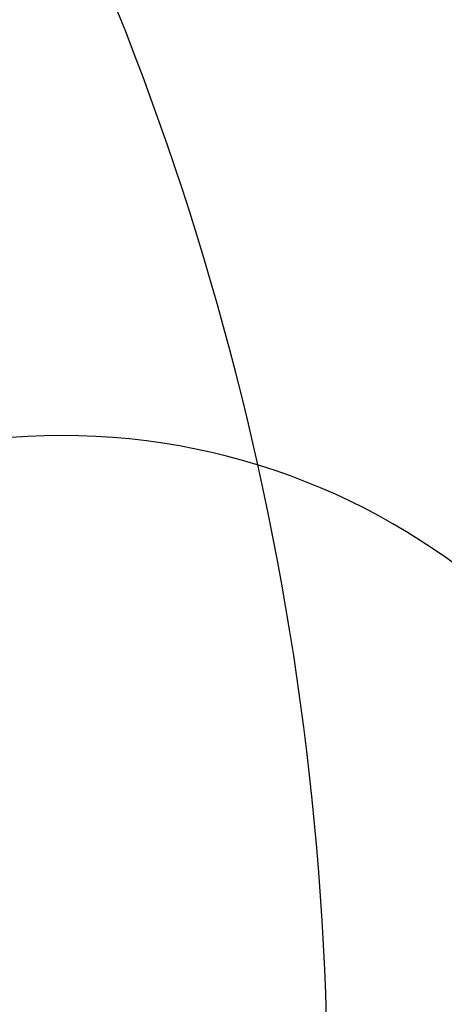
# Model space of a CAD drawing. Units: millimetres. Extents: x -225 to 225, y 87 to 536.
# Drawn here: x 10 to 11, y 312 to 316 of the extents above; entities that cross this region are included whole.
import ezdxf

# ---------------------------------------------------------------- set-up
doc = ezdxf.new("R2010")
doc.units = ezdxf.units.MM
doc.header["$MEASUREMENT"] = 0
doc.layers.add('Default', color=7, linetype='Continuous', true_color=0x000000)

# ---------------------------------------------------------------- blocks, each defined once
blk = doc.blocks.new('18-87-002_D32')
at = {"layer": 'Default'}
blk.add_line((10, 5, -2.499999999999998), (10, -3.700743415417188e-17, -2.499999999999998), dxfattribs=at)
at = {"layer": 'Default', "extrusion": (0, 1, 0)}
for centre, radius, start, end in [((0, 6.561869008762188e-33, 355), 15.5, 90.00000000000001, 270), ((0, 0, 355), 13.5, 90, 270), ((0, 0, 354.5), 16, 90, 270), ((0, 0, 354.5), 13, 90.00000000000001, 270), ((0, 0, 352.5000000000001), 16, 90.00000000000001, 270), ((0, 0, 350.5), 16, 90.00000000000001, 270), ((0, -4.199596165607789e-37, 350), 15.5, 90, 270), ((0, 0, 350), 16, 90.00000000000001, 270), ((0, 0, 350), 14.5, 90, 270), ((0, 0, 337.25), 13, 90.00000000000001, 270), ((0, 0, 177.5), 16, 90.00000000000001, 270), ((0, 0, 177.5), 14.5, 90.00000000000001, 270), ((-10, 0, 5), 2.499999999999998, 270, 90), ((-10, 0, 5), 2.499999999999998, 90, 270), ((0, 0, 2.5), 25, 90.00000000000001, 270), ((-10, 0, 2.5), 2.499999999999998, 270, 90), ((-10, 0, 2.5), 2.499999999999998, 90, 270)]:
    blk.add_arc(centre, radius, start, end, dxfattribs=at)
at = {"layer": 'Default', "extrusion": (-4.372570681600615e-15, 1, 0)}
blk.add_arc((-1.399222618112197e-12, 0, 320), 13.00000000000001, 90, 270, dxfattribs=at)
at = {"layer": 'Default', "extrusion": (0, 1, -1.776356839400251e-17)}
blk.add_arc((0, 8.881784197001254e-17, 5), 25, 90.00000000000001, 270, dxfattribs=at)
at = {"layer": 'Default', "extrusion": (4.884981308350689e-15, 1, 2.775557561562881e-17)}
blk.add_arc((2.442490654175345e-14, -1.387778780781448e-16, 5.000000000000025), 16, 90, 270, dxfattribs=at)
at = {"layer": 'Default', "extrusion": (5.390324202318001e-15, 1, 3.06268420586249e-17)}
blk.add_arc((2.695162101159e-14, -1.531342102931252e-16, 5.000000000000025), 14.5, 90, 270, dxfattribs=at)
at = {"layer": 'Default', "extrusion": (-8.881784197001253e-18, 1, -6.523488975531406e-35)}
blk.add_arc((6.573840876841764e-34, -1.041499849070734e-32), 25, 90, 270, dxfattribs=at)
at = {"layer": 'Default', "extrusion": (4.440892098500629e-17, 1, 1.232595164407832e-33)}
blk.add_arc((-10, -5.01767028241309e-49), 2.499999999999998, 270, 90, dxfattribs=at)
at = {"layer": 'Default', "extrusion": (-4.440892098500629e-17, 1, -1.232595164407832e-33)}
blk.add_arc((-10, -5.929973970124561e-49), 2.499999999999998, 90, 270, dxfattribs=at)
blk = doc.blocks.new('18-87-003_D25')
at = {"layer": 'Default', "extrusion": (0, 1, 0)}
for centre, radius, end in [((0, 0, 345), 12.5, 90), ((0, -9.82167815318993e-65, 335), 11, 90), ((0, 0, 172.5), 12.5, 90.00000000000001), ((0, 0, 172.5), 11, 90.00000000000001)]:
    blk.add_arc(centre, radius, 270, end, dxfattribs=at)
at = {"layer": 'Default', "extrusion": (1.291895883200182e-15, 1, -8.074349270001139e-17)}
blk.add_arc((1.291895883200182e-14, 8.074349270001133e-16, 9.999999999999993), 11, 270, 90, dxfattribs=at)
at = {"layer": 'Default', "extrusion": (-6.252776074688882e-15, 1, -1.262177448353211e-31)}
blk.add_arc((-6.726232628759122e-44, 3.288380396281706e-45), 12.5, 270, 90, dxfattribs=at)

msp = doc.modelspace()

# ---------------------------------------------------------------- linework, layer by layer
at = {"layer": 'Default'}
for centre, radius in [((0, 311.5, 310.9745253131547), 224.9731925773335), ((0, 311.5, 306.5), 224.7449218455465), ((0, 311.5, 301.9895972815187), 224.5148208052921), ((0, 311.5, 311.5), 224.4738419586996), ((0, 311.5, 301.2198780939804), 224.0875240767661), ((0, 311.5, 297.5000000000001), 218.7449218455466), ((0, 311.5, 293.6793314387717), 213.2575612750481), ((0, 311.5, 293.4999999999999), 212.6861567663064), ((-8.401314875737216e-16, 311.5, -310.0857864376268), 180), ((-1.804075117157481e-16, 311.5, -304.9142135623733), 180), ((-5.102694996447348e-16, 311.5, -307.5), 180), ((-9.020375585787626e-17, 311.5, -304.2071067811866), 179.7071067811866), ((-9.303352434315934e-16, 311.5, -310.7928932188134), 179.7071067811866), ((-6.378368745559565e-17, 311.5, -304), 179.4999999999999), ((-9.567553118338668e-16, 311.5, -310.9999999999999), 179.5), ((-3.736361905332966e-17, 311.5, -303.7928932188136), 179.2928932188134), ((-9.831753802361256e-16, 311.5, -311.2071067811864), 179.2928932188135), ((-1.020538999289458e-15, 311.5, -311.4999999999999), 178.585786437627), ((2.958228394578794e-30, 311.5, -303.4999999999999), 178.5857864376269), ((0, 311.5, 311.5), 112.5), ((0, 311.5, 293.4999999999998), 106.5), ((1.456472445184854e-30, 311.5, -303.4999999999999), 89.49999999999991), ((-1.02053899928946e-15, 311.5, -311.5), 89.49999999999994)]:
    msp.add_circle(centre, radius, dxfattribs=at)
for points, knots in [([(224.836290122871, 311.4999999999999, 311.3444289887461), (224.8363306053649, 318.2432728047244, 311.3444289887461), (224.2189384656223, 331.9569687034838, 311.344428988746), (221.3735099312576, 352.676457146932, 311.3444289887463), (216.4463286804422, 373.6379136052967, 311.3444289887457), (209.3372544143694, 394.5389109121921, 311.344428988746), (200.0040338513613, 415.0473975216581, 311.3444289887468), (188.4714817145562, 434.8156972535927, 311.3444289887465), (174.8364130936142, 453.4976719065951, 311.3444289887462), (159.2671708596353, 470.7671708236188, 311.3444289887458), (141.9976626159348, 486.3364034482597, 311.3444289887461), (123.3157049598328, 499.9714937415623, 311.344428988746), (103.5473931769713, 511.5040286118841, 311.3444289887464), (83.0389129885926, 520.8372530824818, 311.3444289887461), (62.1379130557014, 527.9463375937459, 311.3444289887462), (41.17645705530914, 532.873501585367, 311.3444289887463), (20.4569693919772, 535.7189494700415, 311.3444289887461), (-1.390851910623042e-06, 536.639882775573, 311.344428988746), (-20.45696871315813, 535.7189484235707, 311.3444289887462), (-41.1764555478012, 532.8735018443117, 311.3444289887461), (-62.13791767753411, 527.9463401957678, 311.3444289887463), (-83.03891100166881, 520.8372499032389, 311.3444289887458), (-103.5473920968832, 511.5040311322936, 311.344428988746), (-123.3157106699713, 499.9714933238616, 311.3444289887459), (-141.997658277433, 486.3364006530231, 311.3444289887462), (-159.2671734364208, 470.7671756613125, 311.344428988746), (-174.8364133596106, 453.4976654636306, 311.3444289887464), (-188.4714816552733, 434.8157002820953, 311.3444289887456), (-200.0040314708527, 415.0473953972572, 311.3444289887456), (-209.3372607182773, 394.5389131816668, 311.3444289887458), (-216.4463280211099, 373.637912213094, 311.3444289887464), (-221.3735034095941, 352.6764579669777, 311.3444289887459), (-224.2189566521099, 331.9569681403357, 311.344428988746), (-225.1398737577173, 311.4999996252438, 311.3444289887465), (-224.2189483736989, 291.0430329358285, 311.3444289887461), (-221.3735134419705, 270.3235388753986, 311.3444289887463), (-216.4463270721651, 249.3620880085728, 311.3444289887457), (-209.33725252657, 228.4610900566578, 311.3444289887458), (-200.0040405829482, 207.952598166454, 311.3444289887456), (-188.4714816760793, 188.1843000579517, 311.3444289887463), (-174.8364042915865, 169.5023408242264, 311.3444289887458), (-159.2671807477468, 152.2328156364407, 311.3444289887461), (-141.9976585633859, 136.6635993739999, 311.3444289887464), (-123.3157032557218, 123.0285155909268, 311.3444289887465), (-103.547396348584, 111.4959598742983, 311.3444289887467), (-83.03891123546852, 102.1627499602612, 311.3444289887458), (-62.13791353847022, 95.05366886263688, 311.3444289887466), (-41.1764570339294, 90.12649136848042, 311.3444289887461), (-20.4569684707935, 87.28104989691684, 311.3444289887458), (-9.638700377069583e-07, 86.3601274261185, 311.3444289887457), (20.45697092168276, 87.28104032395771, 311.3444289887458), (41.17645726222927, 90.12649926692033, 311.3444289887464), (62.13791051557341, 95.05367087438847, 311.3444289887459), (83.03891852167617, 102.1627370594564, 311.3444289887461), (103.5473925988258, 111.4959719447266, 311.3444289887459), (123.3157001050855, 123.0285148979407, 311.344428988746), (141.9976701464873, 136.6635890014321, 311.3444289887458), (159.2671718086461, 152.2328279674775, 311.3444289887465), (174.8364028949105, 169.5023380430278, 311.3444289887462), (188.4714940797003, 188.1842946375101, 311.3444289887465), (200.0040262914883, 207.9526072054628, 311.3444289887458), (209.3372586180325, 228.4610864845901, 311.3444289887464), (216.4463263417426, 249.3620878398799, 311.3444289887464), (221.3735113225306, 270.3235419937637, 311.3444289887462), (224.2189374450637, 291.0430319267841, 311.344428988746), (224.8363311126166, 304.7567268820243, 311.3444289887464), (224.836290122871, 311.4999999999999, 311.3444289887461)], [0, 0, 0, 0, 20.1972097679225, 41.07477347375833, 62.57303550608024, 84.61743215573786, 107.1191121600254, 129.9763905795067, 153.0770395118209, 176.3013258057059, 199.5256120995911, 222.6262610319057, 245.4835394513877, 267.985219455676, 290.0296161053348, 311.5278781376578, 332.4054418434952, 352.6026516114218, 372.799861379347, 393.6774250851829, 415.1756871175048, 437.2200837671625, 459.7217637714499, 482.5790421909314, 505.6796911232457, 528.9039774171308, 552.1282637110155, 575.22891264333, 598.0861910628118, 620.5878710671005, 642.6322677167587, 664.1305297490818, 685.0080934549184, 705.2053032228482, 725.4025129907776, 746.280076696615, 767.7783387289379, 789.8227353785961, 812.3244153828847, 835.1816938023661, 858.2823427346804, 881.5066290285654, 904.7309153224501, 927.8315642547642, 950.6888426742455, 973.1905226785333, 995.2349193281904, 1016.733181360512, 1037.610745066348, 1057.807954834274, 1078.005164602201, 1098.882728308039, 1120.380990340361, 1142.42538699002, 1164.927066994309, 1187.784345413791, 1210.884994346106, 1234.109280639991, 1257.333566933877, 1280.434215866192, 1303.291494285674, 1325.79317428996, 1347.837570939618, 1369.335832971941, 1390.213396677776, 1410.410606445699, 1410.410606445699, 1410.410606445699, 1410.410606445699]), ([(224.390433539278, 311.5000000000001, 301.5551858825148), (224.3904739414941, 318.2299007081924, 301.5551858825149), (223.7743061074456, 331.9164019685847, 301.5551858825149), (220.9345201365857, 352.5948030932262, 301.5551858825147), (216.0171096225053, 373.5146924035187, 301.5551858825149), (208.9221328473805, 394.374242454511, 301.5551858825154), (199.6074203189608, 414.842060167646, 301.5551858825152), (188.0977375521007, 434.5711588143064, 301.5551858825157), (174.4897076494602, 453.2160865947196, 301.5551858825158), (158.9513396535676, 470.4513396176166, 301.5551858825143), (141.7160773224895, 485.9896980232277, 301.5551858825157), (123.0711665052712, 499.5977495552535, 301.5551858825149), (103.3420558315816, 511.1074150898696, 301.5551858825148), (82.87424452679974, 520.4221315181326, 301.5551858825151), (62.01469185501924, 527.5171185181318, 301.555185882515), (41.09480300179064, 532.4345118072442, 301.5551858825151), (20.41640265571622, 535.274317090042, 301.555185882515), (-1.388091919396554e-06, 536.1934241593506, 301.5551858825149), (-20.41640197823858, 535.2743160456467, 301.5551858825149), (-41.09480149726728, 532.4345120656762, 301.555185882515), (-62.01469646768043, 527.5171211149956, 301.555185882515), (-82.87424254381007, 520.4221283451963, 301.5551858825146), (-103.3420547536287, 511.107417605285, 301.5551858825145), (-123.0711722040799, 499.5977491383848, 301.5551858825146), (-141.7160729925842, 485.9896952335388, 301.555185882515), (-158.9513422252375, 470.4513444457224, 301.5551858825149), (-174.4897079149231, 453.2160801645385, 301.5551858825153), (-188.097737492932, 434.5711618368092, 301.5551858825146), (-199.6074179431695, 414.8420580474649, 301.5551858825153), (-208.922139138786, 394.3742447194912, 301.555185882515), (-216.0171089644786, 373.5146910140827, 301.555185882515), (-220.934513627854, 352.5948039116513, 301.5551858825149), (-223.774324257868, 331.9164014065569, 301.555185882515), (-224.6934151593774, 311.499999625987, 301.5551858825148), (-223.7743159958733, 291.0835996674728, 301.555185882515), (-220.9345236403353, 270.4051929369864, 301.5551858825145), (-216.0171080174162, 249.4853092071451, 301.5551858825153), (-208.9221309633224, 228.625758512411, 301.5551858825146), (-199.6074270371958, 208.1579355290104, 301.5551858825149), (-188.097737513696, 188.4288385025629, 301.5551858825149), (-174.4896988648815, 169.7839261108497, 301.5551858825146), (-158.9513495220648, 152.5486468692874, 301.5551858825148), (-141.7160732779707, 137.0103047934307, 301.5551858825152), (-123.0711648045327, 123.4022597587251, 301.5551858825152), (-103.3420589968983, 111.8925734191413, 301.5551858825149), (-82.87424277714611, 102.5778715185745, 301.5551858825146), (-62.01469233682443, 95.48288792544619, 301.5551858825145), (-41.09480298044795, 90.56548116057517, 301.5551858825146), (-20.41640173635427, 87.7256822781709, 301.5551858825152), (-9.619568825605572e-07, 86.80658602211068, 301.5551858825151), (20.41640418238806, 87.72567272419592, 301.555185882515), (41.09480320830163, 90.56548904335337, 301.5551858825147), (62.01468931992768, 95.48288993320962, 301.5551858825145), (82.87425004891101, 102.5778586433552, 301.5551858825147), (103.3420552545825, 111.8925854656363, 301.5551858825148), (123.0711616601504, 123.4022590671173, 301.5551858825147), (141.7160848381099, 137.0102944414372, 301.5551858825148), (158.9513406006948, 152.548659175877, 301.5551858825149), (174.4896974709811, 169.7839233351735, 301.5551858825148), (188.0977498927242, 188.4288330928769, 301.5551858825149), (199.6074127740795, 208.1579445501006, 301.5551858825149), (208.9221370427078, 228.6257549474344, 301.5551858825149), (216.0171072884426, 249.4853090387911, 301.5551858825149), (220.9345215250996, 270.4051960491744, 301.555185882515), (223.7743050889101, 291.0835986604336, 301.5551858825149), (224.3904744477395, 304.7700989791771, 301.555185882515), (224.390433539278, 311.5000000000001, 301.5551858825148)], [0, 0, 0, 0, 20.11103794560549, 40.89952708467051, 62.30606632769396, 84.25641009316641, 106.6620862041722, 129.4218435622182, 152.423933087661, 175.5491324732585, 198.6743318588561, 221.6764213842993, 244.4361787423463, 266.8418548533534, 288.7921986188276, 310.1987378618525, 330.9872270009191, 351.0982649465298, 371.209302892139, 391.9977920312039, 413.4043312742274, 435.3546750396998, 457.760351150706, 480.5201085087521, 503.5221980341948, 526.6473974197922, 549.7725968053898, 572.7746863308327, 595.5344436888796, 617.940119799887, 639.8904635653606, 661.2970028083854, 682.0854919474515, 702.1965298930661, 722.3075678386805, 743.0960569777471, 764.5025962207723, 786.4529399862464, 808.8586160972534, 831.6183734553001, 854.6204629807435, 877.7456623663417, 900.8708617519392, 923.8729512773813, 946.6327086354272, 969.0383847464328, 990.988728511905, 1012.395267754928, 1033.183756893993, 1053.294794839604, 1073.405832785215, 1094.194321924281, 1115.600861167306, 1137.55120493278, 1159.956881043787, 1182.716638401834, 1205.718727927278, 1228.843927312876, 1251.969126698474, 1274.971216223918, 1297.730973581963, 1320.136649692968, 1342.086993458441, 1363.493532701464, 1384.28202184053, 1404.393059786136, 1404.393059786136, 1404.393059786136, 1404.393059786136]), ([(212.9855991136548, 311.5, 293.5458856040213), (212.9856374623942, 317.8878477869625, 293.5458856040211), (212.4007868820099, 330.8787209927688, 293.545885604021), (209.7053354458072, 350.5061248119291, 293.5458856040209), (205.0378564989317, 370.3627429745777, 293.5458856040212), (198.3034879462829, 390.1620886720447, 293.5458856040214), (189.4622035958781, 409.589612160547, 293.5458856040214), (178.5375102342387, 428.3159626067467, 293.5458856040217), (165.6211200127371, 446.0132460920899, 293.5458856040216), (150.8725027715753, 462.3725027371275, 293.545885604022), (134.5132372914795, 477.1211108754816, 293.5458856040217), (116.8159699071765, 490.0375216270832, 293.545885604022), (98.08960804522864, 500.9621986323742, 293.5458856040215), (78.66209063935513, 509.8034866844588, 293.5458856040216), (58.86274245427579, 516.53786494234, 293.5458856040215), (39.00612472542858, 521.2053275397603, 293.5458856040217), (19.3787216451905, 523.9007973063898, 293.5458856040214), (-1.317424655223071e-06, 524.773189978043, 293.5458856040212), (-19.37872100189582, 523.9007963150987, 293.5458856040216), (-39.00612329708731, 521.2053277851091, 293.5458856040217), (-58.86274683217398, 516.5378674073071, 293.5458856040218), (-78.66208875680584, 509.8034836729259, 293.5458856040214), (-98.08960702170145, 500.9622010201278, 293.5458856040216), (-116.8159753159741, 490.0375212316395, 293.5458856040215), (-134.5132331812951, 477.1211082278662, 293.5458856040224), (-150.8725052122136, 462.3725073201649, 293.545885604022), (-165.6211202644241, 446.0132399890786, 293.5458856040221), (-178.5375101778389, 428.3159654759938, 293.5458856040217), (-189.4622013406528, 409.5896101484876, 293.5458856040219), (-198.3034939177862, 390.1620908222523, 293.5458856040216), (-205.0378558742593, 370.3627416560815, 293.5458856040219), (-209.7053292678359, 350.5061255890436, 293.5458856040215), (-212.4008041099098, 330.8787204594877, 293.5458856040216), (-213.273181435505, 311.4999996449969, 293.5458856040209), (-212.4007962678382, 292.1212805599532, 293.5458856040214), (-209.7053387714244, 272.4938714197646, 293.545885604021), (-205.0378549753324, 252.6372585539021, 293.5458856040221), (-198.3034861578476, 232.8379122453854, 293.5458856040217), (-189.4622099724677, 213.4103837544688, 293.5458856040221), (-178.5375101975482, 194.6840348461301, 293.5458856040216), (-165.6211116743584, 176.986765967357, 293.545885604022), (-150.8725121381739, 160.6274844362674, 293.5458856040218), (-134.5132334521756, 145.8788917977327, 293.5458856040219), (-116.8159682925155, 132.9624872132676, 293.5458856040217), (-98.08961104930307, 122.0377904604894, 293.5458856040219), (-78.66208897828263, 113.1965161977688, 293.5458856040215), (-58.86274291127272, 106.4621411736467, 293.5458856040217), (-39.00612470488371, 101.7946657854236, 293.5458856040213), (-19.37872077230775, 99.09920209391282, 293.5458856040216), (-9.129455861759868e-07, 98.2268196859367, 293.5458856040211), (19.3787230942665, 99.09919302554783, 293.5458856040216), (39.00612492144381, 101.794673267605, 293.5458856040215), (58.8627400480317, 106.4621430794544, 293.5458856040216), (78.66209588080112, 113.1965039770796, 293.5458856040215), (98.08960749755653, 122.0378018948983, 293.5458856040218), (116.8159653083131, 132.9624865570482, 293.5458856040217), (134.5132444251116, 145.8788819721725, 293.5458856040219), (150.8725036705647, 160.6274961176881, 293.545885604022), (165.6211103515875, 176.9867633331072, 293.5458856040219), (178.5375219476393, 194.6840297117606, 293.5458856040218), (189.4621964344724, 213.4103923174163, 293.5458856040217), (198.3034919283794, 232.8379088619486, 293.5458856040214), (205.0378542835003, 252.6372583944249, 293.5458856040217), (209.7053367637494, 272.4938743740593, 293.5458856040215), (212.4007859152427, 292.1212796042785, 293.5458856040216), (212.9856379429093, 305.1121519162974, 293.5458856040214), (212.9855991136548, 311.5, 293.5458856040214)], [0, 0, 0, 0, 19.13660355893656, 38.91783396194405, 59.2871682634711, 80.17395828199781, 101.4940185577685, 123.1510038828931, 145.0385797240179, 167.0433004183559, 189.0480211127002, 210.9355969538428, 232.5925822789953, 253.9126425548016, 274.7994325733688, 295.1687668749389, 314.9499972779887, 334.0866008370701, 353.2232043961117, 373.0044347991192, 393.3737691006463, 414.260559119173, 435.5806193949436, 457.2376047200682, 479.1251805611929, 501.1299012555311, 523.1346219498753, 545.0221977910181, 566.67918311617, 587.9992433919763, 608.8860334105437, 629.2553677121136, 649.0365981151633, 668.1732016743498, 687.3098052335358, 707.0910356365858, 727.460369938155, 748.3471599567224, 769.6672202325287, 791.3242055576812, 813.2117813988237, 835.2165020931686, 857.2212227875066, 879.1087986286312, 900.7657839537555, 922.0858442295263, 942.9726342480523, 963.3419685495791, 983.1231989525863, 1002.259802511628, 1021.39640607071, 1041.17763647376, 1061.54697077533, 1082.433760793898, 1103.753821069703, 1125.410806394856, 1147.298382235999, 1169.303102930343, 1191.307823624682, 1213.195399465807, 1234.852384790932, 1256.172445066701, 1277.059235085229, 1297.428569386756, 1317.209799789762, 1336.346403348699, 1336.346403348699, 1336.346403348699, 1336.346403348699]), ([(179.9238795325113, 311.4999999999999, -304.5315301300082), (179.923911928382, 316.8962632238289, -304.5315301300083), (179.4298476075616, 327.8705653148538, -304.5315301300083), (177.1528106552275, 344.4512104617613, -304.5315301300082), (173.2098636989242, 361.2254890472136, -304.5315301300083), (167.5208700709929, 377.9513855628529, -304.5315301300083), (160.0520168386646, 394.3631777699694, -304.5315301300083), (150.8231618338475, 410.1826399110124, -304.5315301300083), (139.9117807457183, 425.1327769865671, -304.5315301300083), (127.4525889373673, 438.9525889085456, -304.5315301300082), (113.6327695517722, 451.411773027082, -304.5315301300083), (98.68264607788367, 462.3231714583869, -304.5315301300082), (82.86317429315982, 471.5520126458045, -304.5315301300083), (66.45138722447876, 479.0208690051587, -304.5315301300084), (49.72548860740348, 484.7098708317411, -304.5315301300082), (32.95121038843974, 488.6528039764795, -304.5315301300084), (16.37056586581643, 490.9298564137813, -304.5315301300085), (-1.113020748292075e-06, 491.6668277142392, -304.5315301300082), (-16.37056532259617, 490.929855576349, -304.5315301300084), (-32.95120918206602, 488.6528041836983, -304.5315301300084), (-49.72549230599762, 484.7098729139936, -304.5315301300084), (-66.4513856344553, 479.0208664609884, -304.5315301300079), (-82.86317342882664, 471.5520146627472, -304.5315301300085), (-98.68265064738794, 462.3231711241237, -304.5315301300082), (-113.6327660799129, 451.41177079021, -304.5315301300082), (-127.4525909994244, 438.9525927798803, -304.5315301300084), (-139.9117809585802, 425.1327718306234, -304.5315301300083), (-150.8231617864074, 410.1826423345522, -304.531530130008), (-160.052014933677, 394.3631760699305, -304.5315301300083), (-167.5208751156581, 377.9513873789848, -304.5315301300082), (-173.209863171297, 361.2254879331123, -304.5315301300083), (-177.152805436306, 344.4512111179966, -304.531530130008), (-179.4298621611878, 327.8705648641987, -304.5315301300082), (-180.1668204977545, 311.4999997001032, -304.531530130008), (-179.4298555364396, 295.129435996996, -304.531530130008), (-177.1528134646539, 278.5487863551324, -304.531530130008), (-173.2098624119101, 261.7745122442757, -304.5315301300084), (-167.5208685602933, 245.0486152124638, -304.5315301300081), (-160.0520222255767, 228.6368187794691, -304.5315301300082), (-150.8231618030568, 212.8173579375678, -304.5315301300083), (-139.9117737019491, 197.867233201196, -304.5315301300083), (-127.452596850269, 184.0474002561996, -304.5315301300081), (-113.6327663087442, 171.5882292314143, -304.5315301300083), (-98.6826447141792, 160.6768360098816, -304.531530130008), (-82.86317683122388, 151.4479781403327, -304.5315301300084), (-66.45138582155187, 143.979133429778, -304.5315301300078), (-49.72548899373657, 138.2901343349401, -304.5315301300078), (-32.95121037133045, 134.3471903848799, -304.531530130008), (-16.37056512864539, 132.0701430796309, -304.5315301300087), (-7.713306299700012e-07, 131.3331804496029, -304.5315301300083), (16.37056708995402, 132.0701354189284, -304.5315301300085), (32.95121055402794, 134.3471967055591, -304.5315301300078), (49.72548657468036, 138.2901359448317, -304.5315301300083), (66.45139165229617, 143.9791231059878, -304.5315301300078), (82.86317383050245, 151.4479877996193, -304.5315301300084), (98.68264219290165, 160.6768354553232, -304.531530130008), (113.632775578052, 171.5882209308299, -304.5315301300084), (127.4525896968064, 184.0474101240368, -304.531530130008), (139.9117725842675, 197.8672309755582, -304.5315301300085), (150.8231717289792, 212.8173535998926, -304.5315301300083), (160.0520107889223, 228.6368260128806, -304.5315301300083), (167.520873434949, 245.0486123539382, -304.5315301300084), (173.2098618273937, 261.7745121092802, -304.5315301300082), (177.1528117685851, 278.5487888505859, -304.5315301300082), (179.4298467908655, 295.1294351895132, -304.5315301300082), (179.9239123343068, 306.1037365254943, -304.5315301300083), (179.9238795325113, 311.4999999999999, -304.5315301300081)], [0, 0, 0, 0, 16.10566521654366, 32.75385847922315, 49.8970091920518, 67.47565873917655, 85.41895531940159, 103.6458132970893, 122.0667398638696, 140.5862573734879, 159.1057748831061, 177.5267014498868, 195.7535594275753, 213.6968560078009, 231.275505554927, 248.4186562677565, 265.0668495304373, 281.1725147469842, 297.27817996353, 313.9263732262099, 331.0695239390382, 348.6481734861632, 366.5914700663881, 384.8183280440759, 403.2392546108563, 421.7587721204744, 440.2782896300928, 458.6992161968732, 476.9260741745617, 494.8693707547873, 512.4480203019136, 529.5911710147429, 546.2393642774234, 562.3450294939728, 578.4506947105222, 595.0988879732024, 612.2420386860325, 629.8206882331586, 647.7639848133845, 665.9908427910731, 684.4117693578539, 702.9312868674718, 721.4508043770894, 739.8717309438698, 758.0985889215575, 776.041885501782, 793.6205350489076, 810.7636857617356, 827.4118790244157, 843.5175442409616, 859.6232094575086, 876.271402720189, 893.4145534330185, 910.9932029801447, 928.9364995603702, 947.1633575380586, 965.584284104839, 984.1038016144571, 1002.623319124075, 1021.044245690855, 1039.271103668543, 1057.214400248767, 1074.793049795892, 1091.936200508721, 1108.584393771401, 1124.690058987944, 1124.690058987944, 1124.690058987944, 1124.690058987944]), ([(179.9238795325113, 311.4999999999999, -310.4684698699918), (179.9239119283819, 316.8962632238274, -310.4684698699922), (179.4298476075614, 327.8705653148532, -310.468469869992), (177.1528106552278, 344.4512104617596, -310.4684698699917), (173.2098636989243, 361.2254890472126, -310.4684698699923), (167.5208700709936, 377.9513855628508, -310.468469869992), (160.0520168386651, 394.3631777699676, -310.4684698699916), (150.8231618338487, 410.1826399110104, -310.4684698699917), (139.9117807457193, 425.1327769865653, -310.4684698699918), (127.4525889373689, 438.952588908544, -310.4684698699919), (113.6327695517738, 451.4117730270804, -310.4684698699916), (98.68264607788517, 462.323171458386, -310.4684698699918), (82.8631742931616, 471.5520126458036, -310.4684698699921), (66.4513872244804, 479.0208690051582, -310.468469869992), (49.72548860740476, 484.709870831741, -310.4684698699922), (32.95121038844145, 488.652803976479, -310.4684698699918), (16.37056586581719, 490.9298564137814, -310.4684698699919), (-1.113019413171071e-06, 491.666827714239, -310.468469869992), (-16.37056532259523, 490.9298555763492, -310.4684698699921), (-32.95120918206472, 488.6528041836983, -310.4684698699918), (-49.72549230599571, 484.7098729139939, -310.4684698699917), (-66.45138563445398, 479.020866460989, -310.4684698699919), (-82.86317342882448, 471.5520146627479, -310.4684698699917), (-98.68265064738638, 462.3231711241248, -310.4684698699919), (-113.632766079911, 451.4117707902115, -310.4684698699918), (-127.4525909994234, 438.9525927798812, -310.4684698699918), (-139.9117809585787, 425.1327718306252, -310.4684698699918), (-150.8231617864063, 410.182642334554, -310.468469869992), (-160.0520149336763, 394.3631760699319, -310.4684698699919), (-167.5208751156573, 377.9513873789867, -310.4684698699921), (-173.2098631712966, 361.2254879331135, -310.4684698699915), (-177.1528054363056, 344.4512111179981, -310.4684698699918), (-179.4298621611876, 327.8705648642, -310.468469869992), (-180.1668204977544, 311.4999997001033, -310.4684698699917), (-179.4298555364397, 295.1294359969942, -310.4684698699921), (-177.1528134646538, 278.5487863551316, -310.4684698699917), (-173.2098624119098, 261.774512244274, -310.468469869992), (-167.5208685602928, 245.0486152124625, -310.4684698699916), (-160.0520222255759, 228.6368187794671, -310.4684698699917), (-150.8231618030558, 212.8173579375665, -310.4684698699918), (-139.9117737019476, 197.8672332011938, -310.4684698699917), (-127.4525968502674, 184.0474002561979, -310.4684698699918), (-113.6327663087425, 171.5882292314132, -310.4684698699916), (-98.68264471417775, 160.6768360098807, -310.4684698699916), (-82.86317683122176, 151.4479781403317, -310.4684698699916), (-66.4513858215506, 143.9791334297772, -310.4684698699921), (-49.72548899373493, 138.2901343349396, -310.4684698699917), (-32.95121037132918, 134.3471903848794, -310.4684698699919), (-16.37056512864436, 132.070143079631, -310.4684698699922), (-7.713297306561178e-07, 131.3331804496028, -310.4684698699919), (16.37056708995536, 132.0701354189286, -310.4684698699919), (32.95121055402912, 134.347196705559, -310.4684698699919), (49.7254865746818, 138.2901359448321, -310.4684698699918), (66.45139165229777, 143.9791231059882, -310.4684698699919), (82.86317383050454, 151.4479877996205, -310.4684698699918), (98.6826421929027, 160.6768354553241, -310.4684698699916), (113.6327755780538, 171.5882209308313, -310.4684698699918), (127.4525896968078, 184.047410124038, -310.4684698699919), (139.9117725842688, 197.8672309755601, -310.4684698699919), (150.8231717289801, 212.8173535998939, -310.468469869992), (160.0520107889233, 228.6368260128825, -310.4684698699918), (167.5208734349498, 245.0486123539403, -310.4684698699918), (173.2098618273942, 261.774512109281, -310.468469869992), (177.1528117685856, 278.5487888505878, -310.4684698699918), (179.4298467908656, 295.1294351895136, -310.4684698699921), (179.9239123343067, 306.1037365254962, -310.4684698699917), (179.9238795325113, 311.5, -310.4684698699919)], [0, 0, 0, 0, 16.10566521654366, 32.75385847922315, 49.89700919205179, 67.47565873917651, 85.41895531940163, 103.6458132970894, 122.0667398638697, 140.5862573734881, 159.1057748831062, 177.5267014498869, 195.7535594275757, 213.6968560078012, 231.2755055549272, 248.4186562677568, 265.0668495304375, 281.1725147469843, 297.2781799635301, 313.92637322621, 331.0695239390383, 348.6481734861633, 366.5914700663883, 384.8183280440761, 403.2392546108566, 421.7587721204744, 440.278289630093, 458.6992161968735, 476.9260741745617, 494.8693707547875, 512.4480203019136, 529.5911710147432, 546.2393642774238, 562.3450294939731, 578.4506947105225, 595.0988879732027, 612.2420386860326, 629.8206882331586, 647.7639848133844, 665.990842791073, 684.4117693578535, 702.9312868674713, 721.4508043770893, 739.8717309438697, 758.0985889215576, 776.0418855017826, 793.620535048908, 810.7636857617362, 827.4118790244163, 843.5175442409623, 859.6232094575093, 876.2714027201898, 893.4145534330193, 910.9932029801454, 928.9364995603707, 947.1633575380595, 965.5842841048398, 984.103801614458, 1002.623319124076, 1021.044245690856, 1039.271103668544, 1057.214400248768, 1074.793049795893, 1091.936200508722, 1108.584393771402, 1124.690058987945, 1124.690058987945, 1124.690058987945, 1124.690058987945]), ([(178.968469869992, 311.5, -303.5761204674887), (178.9685020938379, 316.8676086503476, -303.5761204674887), (178.4770612926276, 327.7836363517434, -303.5761204674888), (176.2121155819495, 344.2762369954547, -303.5761204674887), (172.2901059777722, 360.9614428692432, -303.5761204674889), (166.6313213443185, 377.5985235857378, -303.576120467489), (159.2021282980961, 393.9231679117892, -303.5761204674893), (150.0222792243962, 409.6586274900556, -303.5761204674892), (139.1688384105157, 424.52937818591, -303.5761204674887), (126.7758058705882, 438.2758058418413, -303.5761204674887), (113.0293707906792, 450.6688307327974, -303.5761204674887), (98.15863362426802, 461.5222887977712, -303.5761204674889), (82.42316445352922, 470.7021241274558, -303.5761204674887), (66.09852523862378, 478.131320284111, -303.5761204674886), (49.46144243184599, 483.7901130726915, -303.5761204674885), (32.77623692259204, 487.7121089386533, -303.576120467489), (16.28363689983182, 489.9770700520816, -303.5761204674885), (-1.107081903583319e-06, 490.7101279781569, -303.5761204674888), (-16.2836363594359, 489.9770692191014, -303.5761204674889), (-32.77623572255495, 487.7121091447842, -303.5761204674893), (-49.46144611072287, 483.7901151439088, -303.5761204674886), (-66.09852365695981, 478.1313177534834, -303.5761204674887), (-82.42316359369815, 470.7021261337327, -303.5761204674888), (-98.15863816942009, 461.5222884653405, -303.576120467489), (-113.0293673371707, 450.6688285078724, -303.5761204674885), (-126.7758079216181, 438.2758096926964, -303.5761204674887), (-139.1688386221785, 424.5293730574301, -303.5761204674886), (-150.0222791771509, 409.6586299008137, -303.5761204674884), (-159.2021264031792, 393.9231662208651, -303.5761204674884), (-166.631326362163, 377.5985253923095, -303.5761204674885), (-172.2901054529251, 360.9614417611352, -303.5761204674889), (-176.2121103907282, 344.2762376482751, -303.5761204674885), (-178.4770757689703, 327.7836359035232, -303.5761204674886), (-179.2101207999931, 311.4999997016959, -303.5761204674887), (-178.4770691794, 295.2163649530984, -303.5761204674887), (-176.2121183764453, 278.7237598382725, -303.5761204674886), (-172.2901046975705, 262.0385584153107, -303.5761204674887), (-166.6313198416079, 245.4014771853784, -303.5761204674886), (-159.2021336563584, 229.0768286558847, -303.5761204674885), (-150.0222791937119, 213.3413703698611, -303.5761204674891), (-139.1688314040809, 198.4706319476702, -303.5761204674889), (-126.7758137413936, 184.7241833803617, -303.5761204674889), (-113.0293675647874, 172.3311715136373, -303.5761204674885), (-98.15863226771735, 161.4777186307828, -303.5761204674889), (-82.42316697802836, 152.2978667075627, -303.5761204674887), (-66.09852384306326, 144.8686821378633, -303.5761204674889), (-49.46144281605002, 139.2098920665321, -303.5761204674887), (-32.7762369055048, 135.287885452635, -303.5761204674887), (-16.28363616651471, 133.0229294440154, -303.5761204674887), (-7.672062760317294e-07, 132.2898801423345, -303.5761204674886), (16.28363811746955, 133.022921823997, -303.5761204674889), (32.77623708730005, 135.2878917397631, -303.5761204674888), (49.46144040991729, 139.2098936678972, -303.5761204674886), (66.09852964292921, 144.8686718689259, -303.5761204674886), (82.42316399332871, 152.2978763156032, -303.5761204674887), (98.15862975991573, 161.4777180792267, -303.5761204674888), (113.0293767849589, 172.3311632571983, -303.5761204674887), (126.775806625995, 184.7241931958781, -303.5761204674888), (139.1688302924031, 198.4706297339359, -303.5761204674886), (150.0222890669838, 213.3413660553067, -303.5761204674887), (159.2021222804783, 229.0768358509733, -303.5761204674889), (166.631324690412, 245.4014743421163, -303.5761204674887), (172.2901041161795, 262.038558281108, -303.5761204674888), (176.2121166893953, 278.7237623205443, -303.576120467489), (178.4770604802684, 295.2163641499467, -303.576120467489), (178.9685024976073, 306.1323911003062, -303.5761204674887), (178.968469869992, 311.5000000000001, -303.5761204674887)], [0, 0, 0, 0, 16.06839602677064, 32.67806466688388, 49.78154540469586, 67.31951721410238, 85.22129224796974, 103.4059725062474, 121.7842722707045, 140.2609348343942, 158.7375973980853, 177.1158971625475, 195.3005774208329, 213.20235245471, 230.740324264128, 247.8438050019514, 264.4534736420764, 280.5218696688868, 296.5902656956863, 313.1999343357997, 330.303415073611, 347.8413868830182, 365.7431619168852, 383.9278421751626, 402.3061419396199, 420.7828045033091, 439.2594670670009, 457.6377668314627, 475.8224470897478, 493.7242221236249, 511.2621939330433, 528.365674670867, 544.9753433109921, 561.043739337832, 577.1121353646712, 593.7218040047965, 610.8252847426196, 628.3632565520372, 646.2650315859141, 664.4497118441991, 682.8280116086607, 701.3046741723525, 719.7813367360424, 738.1596365004999, 756.3443167587774, 774.2460917926447, 791.784063602052, 808.8875443398638, 825.497212979977, 841.5656090067766, 857.6340050335873, 874.2436736737124, 891.3471544115355, 908.8851262209539, 926.7869012548308, 944.971581513116, 963.3498812775781, 981.8265438412691, 1000.303206404959, 1018.681506169416, 1036.866186427693, 1054.76796146156, 1072.305933270967, 1089.409414008778, 1106.01908264889, 1122.087478675661, 1122.087478675661, 1122.087478675661, 1122.087478675661]), ([(178.968469869992, 311.5, -311.4238795325112), (178.9685020938382, 316.8676086503422, -311.4238795325111), (178.4770612926282, 327.7836363517404, -311.4238795325115), (176.2121155819506, 344.2762369954497, -311.4238795325116), (172.2901059777738, 360.9614428692381, -311.4238795325113), (166.6313213443205, 377.598523585732, -311.423879532511), (159.2021282980992, 393.9231679117834, -311.4238795325112), (150.0222792243999, 409.6586274900498, -311.4238795325114), (139.1688384105205, 424.5293781859045, -311.4238795325114), (126.7758058705933, 438.2758058418363, -311.4238795325108), (113.0293707906847, 450.6688307327931, -311.4238795325109), (98.15863362427373, 461.5222887977675, -311.4238795325109), (82.42316445353472, 470.7021241274527, -311.423879532511), (66.09852523862928, 478.1313202841088, -311.4238795325111), (49.46144243185068, 483.7901130726902, -311.423879532511), (32.7762369225964, 487.7121089386528, -311.4238795325114), (16.28363689983588, 489.9770700520814, -311.4238795325112), (-1.107079130564112e-06, 490.7101279781568, -311.4238795325111), (-16.28363635943161, 489.977069219102, -311.4238795325115), (-32.7762357225506, 487.7121091447848, -311.4238795325109), (-49.46144611071765, 483.7901151439102, -311.423879532511), (-66.09852365695436, 478.1313177534859, -311.4238795325111), (-82.42316359369232, 470.7021261337359, -311.4238795325109), (-98.15863816941416, 461.5222884653444, -311.4238795325107), (-113.0293673371654, 450.6688285078769, -311.423879532511), (-126.7758079216127, 438.2758096927019, -311.4238795325107), (-139.1688386221743, 424.5293730574353, -311.4238795325107), (-150.0222791771472, 409.6586299008196, -311.4238795325114), (-159.2021264031763, 393.9231662208707, -311.4238795325111), (-166.6313263621608, 377.5985253923147, -311.4238795325107), (-172.2901054529239, 360.96144176114, -311.4238795325113), (-176.2121103907277, 344.2762376482792, -311.4238795325113), (-178.4770757689701, 327.7836359035276, -311.4238795325115), (-179.2101207999935, 311.4999997016967, -311.4238795325111), (-178.4770691794001, 295.2163649530922, -311.4238795325112), (-176.2121183764445, 278.7237598382695, -311.423879532511), (-172.2901046975691, 262.0385584153057, -311.423879532511), (-166.6313198416056, 245.401477185373, -311.4238795325111), (-159.2021336563556, 229.0768286558792, -311.4238795325109), (-150.0222791937078, 213.3413703698549, -311.423879532511), (-139.1688314040769, 198.4706319476653, -311.4238795325107), (-126.7758137413883, 184.7241833803562, -311.4238795325111), (-113.029367564782, 172.3311715136327, -311.4238795325113), (-98.15863226771162, 161.477718630779, -311.4238795325111), (-82.42316697802242, 152.2978667075598, -311.423879532511), (-66.0985238430579, 144.868682137861, -311.4238795325112), (-49.46144281604501, 139.2098920665308, -311.4238795325114), (-32.77623690550019, 135.2878854526341, -311.4238795325116), (-16.28363616651046, 133.0229294440149, -311.4238795325111), (-7.672032702781532e-07, 132.2898801423342, -311.423879532512), (16.2836381174734, 133.0229218239973, -311.4238795325113), (32.77623708730419, 135.2878917397638, -311.4238795325108), (49.4614404099221, 139.2098936678985, -311.423879532511), (66.09852964293496, 144.8686718689279, -311.4238795325107), (82.42316399333461, 152.2978763156061, -311.4238795325114), (98.15862975992094, 161.4777180792298, -311.4238795325109), (113.0293767849647, 172.3311632572029, -311.4238795325112), (126.775806626, 184.7241931958829, -311.4238795325113), (139.1688302924079, 198.4706297339419, -311.4238795325111), (150.0222890669875, 213.3413660553123, -311.4238795325111), (159.2021222804814, 229.0768358509794, -311.4238795325106), (166.6313246904143, 245.401474342122, -311.4238795325109), (172.2901041161809, 262.038558281113, -311.4238795325107), (176.2121166893961, 278.7237623205489, -311.4238795325112), (178.4770604802686, 295.2163641499494, -311.423879532511), (178.9685024976076, 306.1323911003118, -311.4238795325111), (178.968469869992, 311.5, -311.4238795325112)], [0, 0, 0, 0, 16.06839602677065, 32.67806466688392, 49.78154540469594, 67.31951721410239, 85.2212922479699, 103.4059725062476, 121.7842722707047, 140.2609348343942, 158.7375973980855, 177.1158971625476, 195.3005774208329, 213.2023524547101, 230.740324264128, 247.8438050019515, 264.4534736420765, 280.5218696688869, 296.5902656956864, 313.1999343357998, 330.3034150736113, 347.8413868830186, 365.7431619168859, 383.9278421751632, 402.3061419396205, 420.7828045033099, 439.2594670670014, 457.6377668314634, 475.8224470897486, 493.7242221236256, 511.2621939330439, 528.3656746708677, 544.975343310993, 561.0437393378329, 577.1121353646722, 593.7218040047975, 610.8252847426207, 628.363256552038, 646.265031585915, 664.4497118442, 682.828011608662, 701.3046741723534, 719.7813367360433, 738.1596365005007, 756.3443167587784, 774.2460917926461, 791.7840636020535, 808.8875443398649, 825.4972129799778, 841.5656090067774, 857.6340050335879, 874.243673673713, 891.347154411536, 908.8851262209541, 926.7869012548313, 944.9715815131171, 963.3498812775789, 981.8265438412701, 1000.30320640496, 1018.681506169417, 1036.866186427695, 1054.767961461561, 1072.305933270969, 1089.40941400878, 1106.019082648893, 1122.087478675664, 1122.087478675664, 1122.087478675664, 1122.087478675664])]:
    msp.add_open_spline(points, degree=3, knots=knots, dxfattribs=at)

# ---------------------------------------------------------------- block references
at = {"layer": 'Default', "extrusion": (-0.5171756143375306, 0.8558793045369176, -4.751084550985262e-17)}
msp.add_blockref('18-87-003_D25', (-161.1002038661408, -56.5, 266.6064033632499), dxfattribs=at)
at = {"layer": 'Default', "extrusion": (0, -1, 5.551115123125784e-17)}
msp.add_blockref('18-87-002_D32', (0, -303.5, -311.5), dxfattribs=at)

doc.saveas('drawing.dxf')
